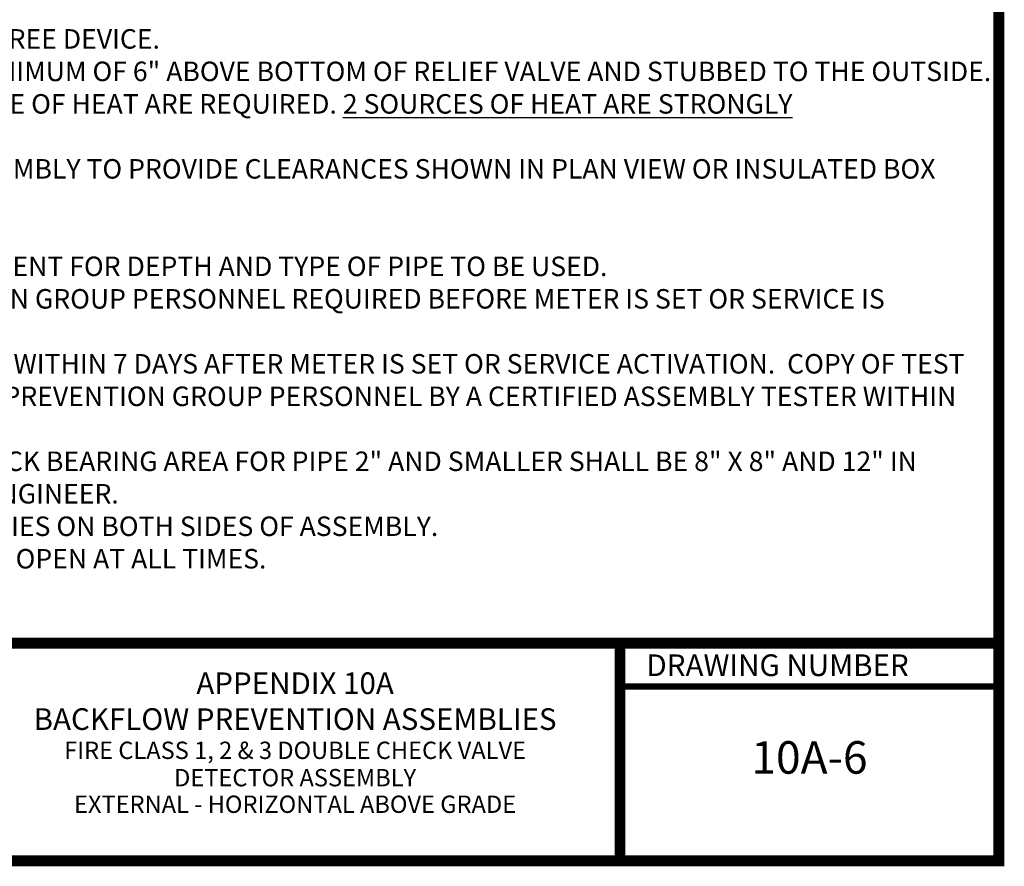
# Model space of a CAD drawing. Extents: x 0.1 to 7.9, y 0.1 to 10.4.
# Drawn here: x 3.3 to 7.9, y 0.1 to 4 of the extents above; entities that cross this region are included whole.
import ezdxf
from ezdxf.enums import TextEntityAlignment as Align

# ---------------------------------------------------------------- set-up
doc = ezdxf.new("R2010")
doc.units = 0
doc.header["$LTSCALE"] = 0.25
doc.header["$MEASUREMENT"] = 0
doc.layers.get('0').update_dxf_attribs({"linetype": 'CONTINUOUS'})
for name, color, linetype in [('BORDER', 5, 'CONTINUOUS'), ('DTL_TEXT', 7, 'CONTINUOUS'), ('TMWA_LOGO', 7, 'CONTINUOUS')]:
    doc.layers.add(name, color=color, linetype=linetype)
doc.styles.add('ROMANS', font='romans.shx', dxfattribs={"width": 0.85, "height": 0.08})
doc.styles.add('TEXTSMALL', font='times.ttf', dxfattribs={"height": 0.08})
doc.styles.add('time', font='times.ttf', dxfattribs={"height": 0.1})
doc.styles.add('TIMESLARGE', font='times.ttf', dxfattribs={"height": 0.15})

# ---------------------------------------------------------------- blocks, each defined once
blk = doc.blocks.new('standards title block')
at = {"layer": 'BORDER', "const_width": 0.05}
blk.add_lwpolyline([(0.1092, 0.0956), (7.8576, 0.0956), (7.8576, 10.4083), (0.1092, 10.4083)], close=True, dxfattribs=at)
at = {"layer": 'BORDER'}
for points, const_width in [([(0.1092, 1.1012), (7.8576, 1.1012)], 0.05), ([(6.1092, 0.0956), (6.1092, 1.1012)], 0.05), ([(6.1092, 0.9012), (7.8576, 0.9012)], 0.03)]:
    blk.add_lwpolyline(points, dxfattribs=dict(at, const_width=const_width))
at = {"layer": 'TMWA_LOGO', "style": 'time'}
blk.add_text('DRAWING NUMBER', height=0.1, dxfattribs=at).set_placement((6.2308, 0.9492))
at = {"layer": 'TMWA_LOGO'}
for tag, height, style, p in [('APPENDIX', 0.1, 'time', (4.6092, 0.8661)), ('DATE', 0.1, 'time', (2.8092, 0.6754)), ('DESCRIPTION', 0.1, 'time', (4.6092, 0.7004)), ('LINE2', 0.08, 'TEXTSMALL', (4.6092, 0.5663)), ('DRAWING', 0.15, 'TIMESLARGE', (6.9834, 0.4984)), ('LINE3', 0.08, 'TEXTSMALL', (4.6092, 0.4399)), ('LINE4', 0.08, 'TEXTSMALL', (4.6092, 0.3173)), ('REV', 0.1, 'time', (2.8092, 0.1854)), ('LINE5', 0.08, 'TEXTSMALL', (4.6092, 0.1943))]:
    blk.add_attdef(tag, text='', height=height, dxfattribs=dict(at, style=style)).set_placement(p, align=Align.CENTER)

msp = doc.modelspace()

# ---------------------------------------------------------------- block references
ref = msp.add_blockref('standards title block', (0, 0))
ref.add_attrib('APPENDIX', 'APPENDIX 10A', dxfattribs={"layer": 'TMWA_LOGO', "height": 0.1, "style": 'time'}).set_placement((4.60922, 0.86607), align=Align.CENTER)
ref.add_attrib('DESCRIPTION', 'BACKFLOW PREVENTION ASSEMBLIES', dxfattribs={"layer": 'TMWA_LOGO', "height": 0.1, "style": 'time'}).set_placement((4.60922, 0.70037), align=Align.CENTER)
ref.add_attrib('LINE2', 'FIRE CLASS 1, 2 & 3 DOUBLE CHECK VALVE', dxfattribs={"layer": 'TMWA_LOGO', "height": 0.08, "style": 'TEXTSMALL'}).set_placement((4.60922, 0.56629), align=Align.CENTER)
ref.add_attrib('LINE3', 'DETECTOR ASSEMBLY', dxfattribs={"layer": 'TMWA_LOGO', "height": 0.08, "style": 'TEXTSMALL'}).set_placement((4.60922, 0.43994), align=Align.CENTER)
ref.add_attrib('LINE4', 'EXTERNAL - HORIZONTAL ABOVE GRADE', dxfattribs={"layer": 'TMWA_LOGO', "height": 0.08, "style": 'TEXTSMALL'}).set_placement((4.60922, 0.31729), align=Align.CENTER)
ref.add_attrib('DRAWING', '10A-6', dxfattribs={"layer": 'TMWA_LOGO', "height": 0.15, "style": 'TIMESLARGE'}).set_placement((6.98339, 0.4984), align=Align.CENTER)

# ---------------------------------------------------------------- texts
at = {"layer": 'DTL_TEXT', "insert": (0.29842, 4.0864), "char_height": 0.09, "width": 7.5265687, "attachment_point": 1, "style": 'ROMANS'}
msp.add_mtext('NOTES:\\P\\pi-0.27,l0.27,t0.27;1.^IASSEMBLY SHALL BE A USC APPROVED LEAD FREE DEVICE.\\P2.^IGROUNDED ELECTRIC SUPPLY SHALL BE A MINIMUM OF 6" ABOVE BOTTOM OF RELIEF VALVE AND STUBBED TO THE OUTSIDE.\\P3.^IFREEZE PROOF INSULATED BOX AND 1 SOURCE OF HEAT ARE REQUIRED. {\\L2 SOURCES OF HEAT ARE STRONGLY} {\\LRECOMMENDED.\\P}4.^IINSULATED BOX SHALL SWING CLEAR OF ASSEMBLY TO PROVIDE CLEARANCES SHOWN IN PLAN VIEW OR INSULATED BOX SHALL BE SIZED TO PROVIDE CLEARANCES \\P5.^INO STOP AND WASTE VALVES.\\P6.^ICALL LOCAL BUILDING AND/OR FIRE DEPARTMENT FOR DEPTH AND TYPE OF PIPE TO BE USED.\\P7.^IINSPECTION BY TMWA BACKFLOW PREVENTION GROUP PERSONNEL REQUIRED BEFORE METER IS SET OR SERVICE IS ACTIVATED.\\P8.^ITESTING OF BACKFLOW ASSEMBLY REQUIRED WITHIN 7 DAYS AFTER METER IS SET OR SERVICE ACTIVATION.  COPY OF TEST RESULTS TO BE FORWARDED TO TMWA BACKFLOW PREVENTION GROUP PERSONNEL BY A CERTIFIED ASSEMBLY TESTER WITHIN THAT SAME TIMEFRAME. \\P9.^IMINIMUM DIMENSIONS FOR THE THRUST BLOCK BEARING AREA FOR PIPE 2" AND SMALLER SHALL BE 8" X 8" AND 12" IN DEPTH.  ALL OTHER SIZES TO BE DETERMINED BY ENGINEER.\\P10.^IUNIONS TO BE INSTALLED WITH ALL ASSEMBLIES ON BOTH SIDES OF ASSEMBLY.\\P11.^IVALVES ON DETECTOR BYPASS SHALL REMAIN OPEN AT ALL TIMES.', dxfattribs=at)

doc.saveas('drawing.dxf')
